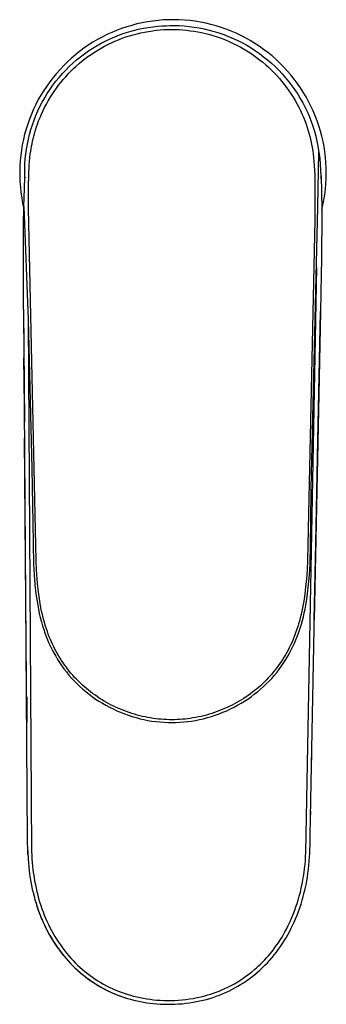
# Model space of a CAD drawing. Units: millimetres. Extents: x -188 to 97, y -173 to 210.
# Drawn here: x 51 to 97, y -173 to -25 of the extents above; entities that cross this region are included whole.
import ezdxf

# ---------------------------------------------------------------- set-up
doc = ezdxf.new("R2010")
doc.units = ezdxf.units.MM
doc.header["$MEASUREMENT"] = 0
doc.layers.add('Default', color=7, linetype='Continuous', true_color=0x000000)

msp = doc.modelspace()

# ---------------------------------------------------------------- linework, layer by layer
at = {"layer": 'Default', "color": 7, "true_color": 0xffffff}
for p, q in [((69.63, -25.04), (68.85, -25.21)), ((70.42, -24.89), (69.63, -25.04)), ((71.21, -24.77), (70.42, -24.89)), ((72.01, -24.68), (71.21, -24.77)), ((72.81, -24.61), (72.01, -24.68)), ((73.61, -24.58), (72.81, -24.61)), ((74.41, -24.57), (73.61, -24.58)), ((75.21, -24.59), (74.41, -24.57)), ((76.01, -24.63), (75.21, -24.59)), ((76.81, -24.71), (76.01, -24.63)), ((77.6, -24.81), (76.81, -24.71)), ((78.4, -24.94), (77.6, -24.81)), ((79.18, -25.1), (78.4, -24.94)), ((79.96, -25.28), (79.18, -25.1)), ((65.05, -26.49), (64.32, -26.82)), ((65.79, -26.18), (65.05, -26.49)), ((66.54, -25.9), (65.79, -26.18)), ((66.21, -26.86), (66.92, -26.61)), ((67.3, -25.64), (66.54, -25.9)), ((66.92, -26.61), (67.63, -26.39)), ((68.07, -25.42), (67.3, -25.64)), ((67.63, -26.39), (68.35, -26.19)), ((68.85, -25.21), (68.07, -25.42)), ((68.35, -26.19), (69.08, -26.01)), ((68.86, -26.68), (69.43, -26.54)), ((69.08, -26.01), (69.81, -25.86)), ((69.43, -26.54), (70, -26.42)), ((69.81, -25.86), (70.55, -25.73)), ((70, -26.42), (70.58, -26.32)), ((70.55, -25.73), (71.29, -25.63)), ((70.58, -26.32), (71.16, -26.23)), ((71.16, -26.23), (71.74, -26.16)), ((71.29, -25.63), (72.04, -25.56)), ((71.74, -26.16), (72.32, -26.1)), ((72.04, -25.56), (72.63, -25.51)), ((72.32, -26.1), (72.91, -26.06)), ((72.63, -25.51), (73.22, -25.47)), ((72.91, -26.06), (73.49, -26.04)), ((73.22, -25.47), (73.81, -25.45)), ((73.49, -26.04), (74.08, -26.03)), ((73.81, -25.45), (74.4, -25.45)), ((74.08, -26.03), (74.64, -26.04)), ((74.4, -25.45), (75.17, -25.46)), ((74.64, -26.04), (75.2, -26.06)), ((75.17, -25.46), (75.93, -25.51)), ((75.2, -26.06), (75.76, -26.1)), ((75.76, -26.1), (76.32, -26.15)), ((75.93, -25.51), (76.69, -25.58)), ((76.32, -26.15), (76.87, -26.22)), ((76.69, -25.58), (77.45, -25.68)), ((76.87, -26.22), (77.43, -26.3)), ((77.43, -26.3), (77.98, -26.39)), ((77.45, -25.68), (78.21, -25.8)), ((77.98, -26.39), (78.53, -26.5)), ((78.21, -25.8), (78.96, -25.95)), ((78.53, -26.5), (78.96, -26.6)), ((78.96, -25.95), (79.7, -26.12)), ((78.96, -26.6), (79.39, -26.7)), ((79.7, -26.12), (80.44, -26.32)), ((80.74, -25.5), (79.96, -25.28)), ((80.44, -26.32), (81.17, -26.55)), ((81.5, -25.73), (80.74, -25.5)), ((81.17, -26.55), (81.9, -26.8)), ((82.26, -26), (81.5, -25.73)), ((83, -26.29), (82.26, -26)), ((83.74, -26.61), (83, -26.29)), ((84.47, -26.95), (83.74, -26.61)), ((62.21, -27.97), (61.53, -28.4)), ((62.9, -27.56), (62.21, -27.97)), ((62.84, -28.46), (63.49, -28.09)), ((63.61, -27.18), (62.9, -27.56)), ((63.49, -28.09), (64.15, -27.75)), ((64.32, -26.82), (63.61, -27.18)), ((64.15, -27.75), (64.83, -27.43)), ((64.48, -28.3), (65.01, -28.05)), ((64.83, -27.43), (65.52, -27.13)), ((65.01, -28.05), (65.54, -27.81)), ((65.52, -27.13), (66.21, -26.86)), ((65.54, -27.81), (66.08, -27.58)), ((66.08, -27.58), (66.63, -27.37)), ((66.63, -27.37), (67.18, -27.17)), ((67.18, -27.17), (67.73, -26.99)), ((67.73, -26.99), (68.3, -26.83)), ((68.3, -26.83), (68.86, -26.68)), ((79.39, -26.7), (79.81, -26.81)), ((79.81, -26.81), (80.23, -26.94)), ((80.23, -26.94), (80.88, -27.14)), ((80.88, -27.14), (81.53, -27.37)), ((81.53, -27.37), (82.16, -27.62)), ((81.9, -26.8), (82.61, -27.08)), ((82.16, -27.62), (82.79, -27.89)), ((82.61, -27.08), (83.31, -27.38)), ((82.79, -27.89), (83.32, -28.13)), ((83.31, -27.38), (84.01, -27.7)), ((84.01, -27.7), (84.69, -28.05)), ((85.18, -27.32), (84.47, -26.95)), ((84.69, -28.05), (85.36, -28.42)), ((85.88, -27.71), (85.18, -27.32)), ((86.56, -28.13), (85.88, -27.71)), ((87.23, -28.56), (86.56, -28.13)), ((60.23, -29.33), (59.6, -29.83)), ((60.87, -28.86), (60.23, -29.33)), ((61.53, -28.4), (60.87, -28.86)), ((60.96, -29.69), (61.57, -29.26)), ((61.57, -29.26), (62.2, -28.85)), ((61.96, -29.79), (62.45, -29.46)), ((62.2, -28.85), (62.84, -28.46)), ((62.45, -29.46), (62.94, -29.15)), ((62.94, -29.15), (63.45, -28.85)), ((63.45, -28.85), (63.96, -28.57)), ((63.96, -28.57), (64.48, -28.3)), ((83.32, -28.13), (83.85, -28.39)), ((83.85, -28.39), (84.36, -28.66)), ((84.36, -28.66), (84.87, -28.95)), ((84.87, -28.95), (85.38, -29.25)), ((85.36, -28.42), (86.01, -28.81)), ((85.38, -29.25), (85.87, -29.57)), ((85.87, -29.57), (86.35, -29.9)), ((86.01, -28.81), (86.65, -29.23)), ((86.65, -29.23), (87.28, -29.67)), ((87.89, -29.03), (87.23, -28.56)), ((88.53, -29.51), (87.89, -29.03)), ((89.15, -30.02), (88.53, -29.51)), ((58.4, -30.9), (57.83, -31.46)), ((58.99, -30.35), (58.4, -30.9)), ((59.6, -29.83), (58.99, -30.35)), ((59.22, -31.1), (59.78, -30.61)), ((59.78, -30.61), (60.36, -30.14)), ((60.14, -31.18), (60.57, -30.82)), ((60.36, -30.14), (60.96, -29.69)), ((60.57, -30.82), (61.01, -30.47)), ((61.01, -30.47), (61.48, -30.12)), ((61.48, -30.12), (61.96, -29.79)), ((86.35, -29.9), (86.83, -30.24)), ((86.83, -30.24), (87.29, -30.59)), ((87.28, -29.67), (87.89, -30.13)), ((87.29, -30.59), (87.75, -30.96)), ((87.75, -30.96), (88.2, -31.34)), ((87.89, -30.13), (88.49, -30.61)), ((88.49, -30.61), (89.07, -31.11)), ((89.75, -30.55), (89.15, -30.02)), ((90.34, -31.1), (89.75, -30.55)), ((57.28, -32.04), (56.75, -32.64)), ((57.83, -31.46), (57.28, -32.04)), ((57.63, -32.68), (58.14, -32.14)), ((58.14, -32.14), (58.67, -31.61)), ((58.52, -32.73), (58.91, -32.32)), ((58.67, -31.61), (59.22, -31.1)), ((58.91, -32.32), (59.31, -31.93)), ((59.31, -31.93), (59.72, -31.55)), ((59.72, -31.55), (60.14, -31.18)), ((88.2, -31.34), (88.63, -31.73)), ((88.63, -31.73), (89.06, -32.14)), ((89.06, -32.14), (89.47, -32.55)), ((89.07, -31.11), (89.63, -31.63)), ((89.47, -32.55), (89.87, -32.98)), ((89.63, -31.63), (90.17, -32.17)), ((90.17, -32.17), (90.69, -32.73)), ((90.9, -31.67), (90.34, -31.1)), ((91.45, -32.25), (90.9, -31.67)), ((91.97, -32.86), (91.45, -32.25)), ((55.75, -33.89), (55.28, -34.55)), ((56.24, -33.26), (55.75, -33.89)), ((56.21, -34.42), (56.66, -33.83)), ((56.75, -32.64), (56.24, -33.26)), ((56.66, -33.83), (57.14, -33.25)), ((57.06, -34.43), (57.41, -33.99)), ((57.14, -33.25), (57.63, -32.68)), ((57.41, -33.99), (57.77, -33.56)), ((57.77, -33.56), (58.14, -33.14)), ((58.14, -33.14), (58.52, -32.73)), ((89.87, -32.98), (90.26, -33.41)), ((90.26, -33.41), (90.64, -33.86)), ((90.64, -33.86), (91, -34.32)), ((90.69, -32.73), (91.2, -33.31)), ((91.2, -33.31), (91.68, -33.9)), ((91.68, -33.9), (92.14, -34.51)), ((92.47, -33.49), (91.97, -32.86)), ((92.95, -34.13), (92.47, -33.49)), ((54.84, -35.21), (54.42, -35.9)), ((55.28, -34.55), (54.84, -35.21)), ((55.37, -35.66), (55.78, -35.03)), ((55.78, -35.03), (56.21, -34.42)), ((56.09, -35.81), (56.4, -35.34)), ((56.4, -35.34), (56.73, -34.88)), ((56.73, -34.88), (57.06, -34.43)), ((91, -34.32), (91.35, -34.78)), ((91.35, -34.78), (91.69, -35.26)), ((91.69, -35.26), (92.02, -35.75)), ((92.14, -34.51), (92.59, -35.13)), ((92.59, -35.13), (93.01, -35.77)), ((93.41, -34.79), (92.95, -34.13)), ((93.84, -35.46), (93.41, -34.79)), ((94.26, -36.15), (93.84, -35.46)), ((54.02, -36.59), (53.65, -37.31)), ((54.42, -35.9), (54.02, -36.59)), ((54.27, -37.61), (54.61, -36.95)), ((54.61, -36.95), (54.98, -36.3)), ((54.98, -36.3), (55.37, -35.66)), ((55.23, -37.25), (55.51, -36.76)), ((55.51, -36.76), (55.79, -36.28)), ((55.79, -36.28), (56.09, -35.81)), ((92.02, -35.75), (92.34, -36.24)), ((92.34, -36.24), (92.64, -36.74)), ((92.64, -36.74), (92.92, -37.25)), ((93.01, -35.77), (93.4, -36.43)), ((93.4, -36.43), (93.78, -37.09)), ((94.64, -36.85), (94.26, -36.15)), ((95, -37.57), (94.64, -36.85)), ((53.31, -38.03), (52.98, -38.76)), ((53.65, -37.31), (53.31, -38.03)), ((53.65, -38.98), (53.95, -38.29)), ((53.95, -38.29), (54.27, -37.61)), ((54.5, -38.75), (54.73, -38.24)), ((54.73, -38.24), (54.97, -37.75)), ((54.97, -37.75), (55.23, -37.25)), ((92.92, -37.25), (93.18, -37.74)), ((93.18, -37.74), (93.42, -38.23)), ((93.42, -38.23), (93.65, -38.73)), ((93.78, -37.09), (94.13, -37.77)), ((94.13, -37.77), (94.46, -38.47)), ((94.46, -38.47), (94.76, -39.17)), ((95.34, -38.29), (95, -37.57)), ((95.65, -39.03), (95.34, -38.29)), ((52.69, -39.51), (52.42, -40.26)), ((52.98, -38.76), (52.69, -39.51)), ((53.12, -40.38), (53.37, -39.67)), ((53.37, -39.67), (53.65, -38.98)), ((53.88, -40.3), (54.07, -39.78)), ((54.07, -39.78), (54.28, -39.26)), ((54.28, -39.26), (54.5, -38.75)), ((93.65, -38.73), (93.87, -39.23)), ((93.87, -39.23), (94.07, -39.74)), ((94.07, -39.74), (94.26, -40.26)), ((94.76, -39.17), (95.04, -39.88)), ((95.04, -39.88), (95.29, -40.6)), ((95.94, -39.78), (95.65, -39.03)), ((96.2, -40.54), (95.94, -39.78)), ((52.18, -41.03), (51.96, -41.8)), ((52.42, -40.26), (52.18, -41.03)), ((52.7, -41.81), (52.9, -41.09)), ((52.9, -41.09), (53.12, -40.38)), ((53.43, -41.72), (53.53, -41.35)), ((53.53, -41.35), (53.7, -40.82)), ((53.7, -40.82), (53.88, -40.3)), ((94.26, -40.26), (94.44, -40.78)), ((94.44, -40.78), (94.6, -41.3)), ((94.6, -41.3), (94.74, -41.79)), ((95.29, -40.6), (95.52, -41.33)), ((95.52, -41.33), (95.73, -42.07)), ((96.43, -41.31), (96.2, -40.54)), ((96.64, -42.08), (96.43, -41.31)), ((51.77, -42.58), (51.61, -43.36)), ((51.96, -41.8), (51.77, -42.58)), ((52.37, -43.27), (52.52, -42.54)), ((52.52, -42.54), (52.7, -41.81)), ((53.07, -43.21), (53.15, -42.84)), ((53.15, -42.84), (53.24, -42.46)), ((53.24, -42.46), (53.33, -42.09)), ((53.33, -42.09), (53.43, -41.72)), ((94.74, -41.79), (94.87, -42.27)), ((94.87, -42.27), (94.99, -42.76)), ((94.99, -42.76), (95.09, -43.26)), ((95.73, -42.07), (95.91, -42.81)), ((95.91, -42.81), (96.06, -43.56)), ((96.82, -42.86), (96.64, -42.08)), ((96.97, -43.65), (96.82, -42.86)), ((51.48, -44.16), (51.37, -44.95)), ((51.61, -43.36), (51.48, -44.16)), ((52.14, -44.75), (52.24, -44.01)), ((52.24, -44.01), (52.37, -43.27)), ((52.81, -44.81), (52.88, -44.34)), ((52.88, -44.34), (52.93, -43.96)), ((52.93, -43.96), (53, -43.59)), ((53, -43.59), (53.07, -43.21)), ((95.09, -43.26), (95.18, -43.76)), ((95.18, -43.76), (95.27, -44.26)), ((95.27, -44.26), (95.34, -44.77)), ((96.06, -43.56), (96.33, -45.44)), ((97.09, -44.44), (96.97, -43.65)), ((51.29, -45.75), (51.24, -46.55)), ((51.37, -44.95), (51.29, -45.75)), ((52.01, -46.24), (52.06, -45.49)), ((52.06, -45.49), (52.14, -44.75)), ((52.66, -46.48), (52.7, -45.88)), ((52.7, -45.88), (52.76, -45.28)), ((52.76, -45.28), (52.81, -44.81)), ((95.34, -44.77), (95.39, -45.28)), ((95.39, -45.28), (95.45, -45.88)), ((95.45, -45.88), (95.49, -46.48)), ((96.06, -52.72), (96.19, -44.5)), ((96.33, -45.44), (96.54, -48.93)), ((97.19, -45.24), (97.09, -44.44)), ((97.26, -46.04), (97.19, -45.24)), ((51.24, -46.55), (51.22, -47.35)), ((51.22, -47.35), (51.22, -48.15)), ((51.98, -46.99), (52.01, -46.24)), ((51.99, -48.2), (51.98, -46.99)), ((52.59, -47.95), (52.66, -46.48)), ((95.49, -46.48), (95.57, -47.95)), ((97.3, -46.84), (97.26, -46.04)), ((97.31, -47.64), (97.3, -46.84)), ((51.22, -48.15), (51.26, -48.95)), ((51.92, -49.94), (51.99, -48.2)), ((52.13, -48.27), (52.13, -48.26)), ((52.54, -49.59), (52.59, -47.95)), ((95.57, -47.95), (95.61, -49.59)), ((96.52, -48.14), (96.58, -50.41)), ((97.25, -49.24), (97.3, -48.44)), ((97.3, -48.44), (97.31, -47.64)), ((51.26, -48.95), (51.32, -49.75)), ((51.32, -49.75), (51.4, -50.55)), ((51.84, -52.64), (51.92, -49.94)), ((52.54, -52.95), (52.54, -49.59)), ((95.61, -49.59), (95.6, -54.68)), ((97.08, -50.84), (97.18, -50.04)), ((97.18, -50.04), (97.25, -49.24)), ((51.4, -50.55), (51.52, -51.34)), ((51.52, -51.34), (51.66, -52.13)), ((96.58, -50.41), (96.62, -53.2)), ((96.8, -52.42), (96.96, -51.63)), ((96.96, -51.63), (97.08, -50.84)), ((51.66, -52.13), (51.83, -52.91)), ((51.8, -55.39), (51.84, -52.64)), ((51.84, -52.64), (52.48, -69.7)), ((53.68, -105.86), (52.54, -52.95)), ((95.04, -95.02), (96.06, -52.72)), ((96.62, -53.2), (96.8, -52.42)), ((96.62, -53.2), (96.63, -55.89)), ((95.6, -54.68), (94.47, -105.86)), ((51.78, -57.96), (51.8, -55.39)), ((96.63, -55.89), (96.61, -58.37)), ((51.77, -60.31), (51.78, -57.96)), ((96.61, -58.37), (96.59, -60.69)), ((51.78, -62.5), (51.77, -60.31)), ((96.59, -60.69), (96.56, -62.84)), ((94.23, -149.79), (95.89, -61.82)), ((51.81, -68.16), (51.78, -62.5)), ((96.56, -62.84), (96.46, -68.45)), ((51.82, -68.16), (51.81, -68.16)), ((51.81, -68.16), (51.94, -85.06)), ((52.4, -147.91), (51.82, -68.16)), ((96.11, -85.44), (96.46, -68.45)), ((96.45, -68.45), (96.2, -80.85)), ((96.29, -76.55), (96.45, -68.45)), ((96.45, -68.45), (96.44, -68.45)), ((96.46, -68.45), (96.45, -68.45)), ((52.48, -69.7), (53.01, -149.59)), ((52.48, -69.7), (53.06, -92.03)), ((51.92, -82.56), (51.86, -75.41)), ((96.07, -87.19), (96.29, -76.55)), ((96.2, -80.85), (95.49, -114.77)), ((96.06, -87.76), (96.11, -85.44)), ((95.49, -114.77), (96.07, -87.19)), ((52.31, -130.18), (51.96, -87.48)), ((94.91, -144.53), (96.06, -87.76)), ((53.06, -92.03), (53.18, -100.23)), ((94.98, -100.24), (95.04, -95.02)), ((53.18, -100.23), (53.3, -106.41)), ((94.86, -106.41), (94.98, -100.24)), ((53.3, -106.41), (53.39, -108.03)), ((53.75, -107.27), (53.68, -105.86)), ((94.47, -105.86), (94.41, -107.27)), ((94.77, -108.03), (94.86, -106.41)), ((53.39, -108.03), (53.5, -109.46)), ((53.84, -108.67), (53.75, -107.27)), ((94.41, -107.27), (94.31, -108.67)), ((94.65, -109.46), (94.77, -108.03)), ((53.5, -109.46), (53.66, -110.88)), ((53.95, -109.82), (53.84, -108.67)), ((94.31, -108.67), (94.2, -109.82)), ((94.49, -110.88), (94.65, -109.46)), ((53.66, -110.88), (53.83, -112.03)), ((54.08, -110.96), (53.95, -109.82)), ((54.23, -111.97), (54.08, -110.96)), ((94.07, -110.96), (93.92, -111.98)), ((94.2, -109.82), (94.07, -110.96)), ((94.32, -112.04), (94.49, -110.88)), ((53.83, -112.03), (53.93, -112.61)), ((54.41, -112.98), (54.23, -111.97)), ((93.92, -111.98), (93.74, -112.98)), ((94.23, -112.61), (94.32, -112.04)), ((53.93, -112.61), (54.04, -113.19)), ((54.04, -113.19), (54.17, -113.82)), ((54.17, -113.82), (54.32, -114.46)), ((54.52, -113.48), (54.41, -112.98)), ((54.63, -113.98), (54.52, -113.48)), ((93.63, -113.48), (93.52, -113.98)), ((93.74, -112.98), (93.63, -113.48)), ((93.86, -114.33), (94, -113.76)), ((94, -113.76), (94.12, -113.19)), ((94.12, -113.19), (94.23, -112.61)), ((54.32, -114.46), (54.48, -115.08)), ((54.48, -115.08), (54.66, -115.71)), ((54.75, -114.48), (54.63, -113.98)), ((54.88, -114.98), (54.75, -114.48)), ((55.12, -115.77), (54.88, -114.98)), ((93.15, -115.39), (93.03, -115.8)), ((93.27, -114.98), (93.15, -115.39)), ((93.4, -114.48), (93.27, -114.98)), ((93.38, -116.05), (93.56, -115.46)), ((93.52, -113.98), (93.4, -114.48)), ((93.56, -115.46), (93.72, -114.9)), ((93.72, -114.9), (93.86, -114.33)), ((54.66, -115.71), (54.83, -116.23)), ((54.83, -116.23), (55.01, -116.76)), ((55.01, -116.76), (55.2, -117.28)), ((55.25, -116.17), (55.12, -115.77)), ((55.38, -116.56), (55.25, -116.17)), ((55.52, -116.95), (55.38, -116.56)), ((92.75, -116.62), (92.6, -117.03)), ((92.89, -116.22), (92.75, -116.62)), ((93.03, -115.8), (92.89, -116.22)), ((92.97, -117.22), (93.18, -116.64)), ((93.18, -116.64), (93.38, -116.05)), ((55.2, -117.28), (55.41, -117.79)), ((55.41, -117.79), (55.62, -118.3)), ((55.67, -117.34), (55.52, -116.95)), ((55.62, -118.3), (55.85, -118.8)), ((55.83, -117.73), (55.67, -117.34)), ((55.99, -118.11), (55.83, -117.73)), ((56.16, -118.47), (55.99, -118.11)), ((92.11, -118.23), (91.93, -118.6)), ((92.28, -117.83), (92.11, -118.23)), ((92.44, -117.43), (92.28, -117.83)), ((92.3, -118.8), (92.53, -118.3)), ((92.6, -117.03), (92.44, -117.43)), ((92.53, -118.3), (92.75, -117.79)), ((92.75, -117.79), (92.97, -117.22)), ((55.85, -118.8), (56.1, -119.29)), ((56.1, -119.29), (56.36, -119.78)), ((56.33, -118.83), (56.16, -118.47)), ((56.51, -119.19), (56.33, -118.83)), ((56.36, -119.78), (56.63, -120.27)), ((56.7, -119.54), (56.51, -119.19)), ((56.89, -119.89), (56.7, -119.54)), ((57.09, -120.24), (56.89, -119.89)), ((91.36, -119.71), (91.17, -120.05)), ((91.56, -119.35), (91.36, -119.71)), ((91.53, -120.27), (91.8, -119.79)), ((91.75, -118.98), (91.56, -119.35)), ((91.93, -118.6), (91.75, -118.98)), ((91.8, -119.79), (92.05, -119.3)), ((92.05, -119.3), (92.3, -118.8)), ((56.63, -120.27), (56.91, -120.74)), ((56.91, -120.74), (57.21, -121.21)), ((57.3, -120.58), (57.09, -120.24)), ((57.21, -121.21), (57.52, -121.66)), ((57.52, -120.92), (57.3, -120.58)), ((57.73, -121.24), (57.52, -120.92)), ((57.95, -121.55), (57.73, -121.24)), ((90.33, -121.37), (90.09, -121.71)), ((90.56, -121.02), (90.33, -121.37)), ((90.77, -120.7), (90.56, -121.02)), ((90.63, -121.66), (90.94, -121.21)), ((90.98, -120.38), (90.77, -120.7)), ((90.94, -121.21), (91.24, -120.74)), ((91.17, -120.05), (90.98, -120.38)), ((91.24, -120.74), (91.53, -120.27)), ((57.52, -121.66), (57.87, -122.15)), ((57.87, -122.15), (58.24, -122.63)), ((58.18, -121.86), (57.95, -121.55)), ((58.41, -122.17), (58.18, -121.86)), ((58.24, -122.63), (58.62, -123.09)), ((58.67, -122.49), (58.41, -122.17)), ((58.93, -122.81), (58.67, -122.49)), ((59.2, -123.13), (58.93, -122.81)), ((89.34, -122.67), (89.1, -122.96)), ((89.59, -122.37), (89.34, -122.67)), ((89.5, -123.13), (89.9, -122.65)), ((89.84, -122.04), (89.59, -122.37)), ((90.09, -121.71), (89.84, -122.04)), ((89.9, -122.65), (90.27, -122.17)), ((90.27, -122.17), (90.63, -121.66)), ((58.62, -123.09), (59.01, -123.54)), ((59.01, -123.54), (59.42, -123.98)), ((59.48, -123.44), (59.2, -123.13)), ((59.42, -123.98), (59.84, -124.41)), ((59.77, -123.74), (59.48, -123.44)), ((60.06, -124.04), (59.77, -123.74)), ((60.36, -124.33), (60.06, -124.04)), ((60.66, -124.61), (60.36, -124.33)), ((88, -124.13), (87.7, -124.42)), ((88.3, -123.83), (88, -124.13)), ((88.28, -124.44), (88.7, -124.02)), ((88.58, -123.53), (88.3, -123.83)), ((88.84, -123.25), (88.58, -123.53)), ((88.7, -124.02), (89.1, -123.59)), ((89.1, -122.96), (88.84, -123.25)), ((89.1, -123.59), (89.5, -123.13)), ((59.84, -124.41), (60.28, -124.83)), ((60.28, -124.83), (60.73, -125.23)), ((60.95, -124.87), (60.66, -124.61)), ((60.73, -125.23), (61.19, -125.62)), ((61.24, -125.12), (60.95, -124.87)), ((61.19, -125.62), (61.66, -125.99)), ((61.54, -125.36), (61.24, -125.12)), ((61.84, -125.6), (61.54, -125.36)), ((62.17, -125.85), (61.84, -125.6)), ((86.21, -125.68), (85.89, -125.92)), ((86.52, -125.44), (86.21, -125.68)), ((86.49, -125.99), (86.96, -125.62)), ((86.81, -125.2), (86.52, -125.44)), ((87.11, -124.95), (86.81, -125.2)), ((86.96, -125.62), (87.42, -125.23)), ((87.4, -124.7), (87.11, -124.95)), ((87.7, -124.42), (87.4, -124.7)), ((87.42, -125.23), (87.86, -124.84)), ((87.86, -124.84), (88.28, -124.44)), ((52.28, -126.39), (52.31, -130.18)), ((61.66, -125.99), (62.14, -126.35)), ((62.14, -126.35), (62.63, -126.7)), ((62.5, -126.09), (62.17, -125.85)), ((62.84, -126.33), (62.5, -126.09)), ((62.63, -126.7), (63.13, -127.03)), ((63.19, -126.56), (62.84, -126.33)), ((63.13, -127.03), (63.65, -127.34)), ((63.54, -126.79), (63.19, -126.56)), ((63.9, -127), (63.54, -126.79)), ((64.26, -127.21), (63.9, -127)), ((64.62, -127.41), (64.26, -127.21)), ((83.88, -127.22), (83.53, -127.41)), ((84.23, -127.02), (83.88, -127.22)), ((84.57, -126.81), (84.23, -127.02)), ((84.5, -127.34), (85.02, -127.03)), ((84.91, -126.6), (84.57, -126.81)), ((85.24, -126.38), (84.91, -126.6)), ((85.02, -127.03), (85.52, -126.7)), ((85.57, -126.15), (85.24, -126.38)), ((85.52, -126.7), (86.01, -126.35)), ((85.89, -125.92), (85.57, -126.15)), ((86.01, -126.35), (86.49, -125.99)), ((63.65, -127.34), (64.17, -127.64)), ((64.17, -127.64), (64.7, -127.93)), ((64.99, -127.6), (64.62, -127.41)), ((64.7, -127.93), (65.25, -128.2)), ((65.36, -127.79), (64.99, -127.6)), ((65.25, -128.2), (65.81, -128.46)), ((65.74, -127.97), (65.36, -127.79)), ((66.12, -128.14), (65.74, -127.97)), ((65.81, -128.46), (66.38, -128.7)), ((66.5, -128.3), (66.12, -128.14)), ((66.38, -128.7), (66.95, -128.93)), ((66.89, -128.45), (66.5, -128.3)), ((67.28, -128.6), (66.89, -128.45)), ((67.67, -128.74), (67.28, -128.6)), ((68.06, -128.87), (67.67, -128.74)), ((80.48, -128.74), (80.09, -128.87)), ((80.88, -128.6), (80.48, -128.74)), ((81.26, -128.45), (80.88, -128.6)), ((81.2, -128.93), (81.77, -128.7)), ((81.65, -128.3), (81.26, -128.45)), ((82.03, -128.14), (81.65, -128.3)), ((81.77, -128.7), (82.34, -128.46)), ((82.41, -127.97), (82.03, -128.14)), ((82.34, -128.46), (82.9, -128.2)), ((82.79, -127.79), (82.41, -127.97)), ((83.16, -127.6), (82.79, -127.79)), ((82.9, -128.2), (83.45, -127.93)), ((83.53, -127.41), (83.16, -127.6)), ((83.45, -127.93), (83.98, -127.64)), ((83.98, -127.64), (84.5, -127.34)), ((66.95, -128.93), (67.53, -129.14)), ((67.53, -129.14), (68.12, -129.33)), ((68.46, -128.99), (68.06, -128.87)), ((68.12, -129.33), (68.71, -129.5)), ((68.86, -129.11), (68.46, -128.99)), ((68.71, -129.5), (69.31, -129.66)), ((69.26, -129.21), (68.86, -129.11)), ((69.67, -129.31), (69.26, -129.21)), ((69.31, -129.66), (69.9, -129.79)), ((70.07, -129.4), (69.67, -129.31)), ((69.9, -129.79), (70.49, -129.91)), ((70.48, -129.48), (70.07, -129.4)), ((70.89, -129.55), (70.48, -129.48)), ((70.49, -129.91), (71.08, -130.01)), ((71.29, -129.61), (70.89, -129.55)), ((71.08, -130.01), (71.68, -130.09)), ((71.68, -129.67), (71.29, -129.61)), ((72.08, -129.71), (71.68, -129.67)), ((71.68, -130.09), (72.27, -130.15)), ((72.48, -129.75), (72.08, -129.71)), ((72.27, -130.15), (72.87, -130.2)), ((72.88, -129.78), (72.48, -129.75)), ((72.87, -130.2), (73.47, -130.23)), ((73.28, -129.8), (72.88, -129.78)), ((73.68, -129.81), (73.28, -129.8)), ((73.47, -130.23), (74.07, -130.23)), ((74.08, -129.81), (73.68, -129.81)), ((74.07, -130.23), (74.08, -130.23)), ((74.48, -129.81), (74.08, -129.81)), ((74.08, -130.23), (74.68, -130.23)), ((74.88, -129.8), (74.48, -129.81)), ((74.68, -130.23), (75.28, -130.2)), ((75.27, -129.78), (74.88, -129.8)), ((75.67, -129.75), (75.27, -129.78)), ((75.28, -130.2), (75.88, -130.15)), ((76.07, -129.71), (75.67, -129.75)), ((75.88, -130.15), (76.47, -130.09)), ((76.47, -129.67), (76.07, -129.71)), ((76.87, -129.61), (76.47, -129.67)), ((76.47, -130.09), (77.07, -130.01)), ((77.26, -129.55), (76.87, -129.61)), ((77.07, -130.01), (77.66, -129.91)), ((77.67, -129.48), (77.26, -129.55)), ((77.66, -129.91), (78.25, -129.79)), ((78.08, -129.4), (77.67, -129.48)), ((78.48, -129.31), (78.08, -129.4)), ((78.25, -129.79), (78.84, -129.66)), ((78.89, -129.21), (78.48, -129.31)), ((78.84, -129.66), (79.44, -129.5)), ((79.29, -129.11), (78.89, -129.21)), ((79.69, -128.99), (79.29, -129.11)), ((79.44, -129.5), (80.03, -129.33)), ((80.09, -128.87), (79.69, -128.99)), ((80.03, -129.33), (80.62, -129.14)), ((80.62, -129.14), (81.2, -128.93)), ((95.08, -135.21), (95.05, -136.71)), ((94.86, -148.16), (94.93, -143.55)), ((94.93, -143.55), (94.92, -144.1)), ((52.42, -149.6), (52.4, -147.91)), ((94.82, -149.87), (94.86, -148.16)), ((52.42, -149.53), (52.42, -149.6)), ((52.42, -149.6), (52.42, -149.58)), ((52.44, -150.13), (52.42, -149.6)), ((52.42, -149.6), (52.47, -150.76)), ((52.47, -150.76), (52.52, -151.33)), ((53.01, -149.59), (53.01, -149.61)), ((53.01, -149.61), (53.03, -150.17)), ((53.03, -150.17), (53.06, -150.73)), ((53.06, -150.73), (53.1, -151.29)), ((94.16, -151), (94.2, -150.4)), ((94.2, -150.4), (94.23, -149.79)), ((94.75, -151.09), (94.79, -150.49)), ((94.79, -150.49), (94.82, -149.89)), ((94.82, -149.89), (94.82, -149.87)), ((52.52, -151.33), (52.57, -151.91)), ((52.57, -151.91), (52.63, -152.48)), ((53.1, -151.29), (53.15, -151.85)), ((53.15, -151.85), (53.21, -152.41)), ((53.21, -152.41), (53.29, -152.97)), ((93.97, -152.76), (94.04, -152.17)), ((94.04, -152.17), (94.11, -151.59)), ((94.11, -151.59), (94.16, -151)), ((94.55, -152.87), (94.63, -152.28)), ((94.63, -152.28), (94.69, -151.68)), ((94.69, -151.68), (94.75, -151.09)), ((52.63, -152.48), (52.71, -153.05)), ((52.71, -153.05), (52.79, -153.62)), ((52.79, -153.62), (52.89, -154.19)), ((53.29, -152.97), (53.37, -153.52)), ((53.37, -153.52), (53.46, -154.08)), ((93.68, -154.51), (93.79, -153.93)), ((93.79, -153.93), (93.88, -153.34)), ((93.88, -153.34), (93.97, -152.76)), ((94.37, -154.05), (94.47, -153.46)), ((94.47, -153.46), (94.55, -152.87)), ((52.89, -154.19), (52.99, -154.74)), ((52.99, -154.74), (53.11, -155.28)), ((53.11, -155.28), (53.23, -155.81)), ((53.46, -154.08), (53.57, -154.61)), ((53.57, -154.61), (53.68, -155.13)), ((53.68, -155.13), (53.8, -155.65)), ((93.41, -155.73), (93.55, -155.12)), ((93.55, -155.12), (93.68, -154.51)), ((94, -155.8), (94.13, -155.22)), ((94.13, -155.22), (94.26, -154.63)), ((94.26, -154.63), (94.37, -154.05)), ((53.23, -155.81), (53.37, -156.35)), ((53.37, -156.35), (53.51, -156.88)), ((53.51, -156.88), (53.67, -157.41)), ((53.8, -155.65), (53.93, -156.17)), ((53.93, -156.17), (54.07, -156.69)), ((54.07, -156.69), (54.22, -157.21)), ((93.08, -156.94), (93.25, -156.34)), ((93.25, -156.34), (93.41, -155.73)), ((93.69, -156.95), (93.85, -156.38)), ((93.85, -156.38), (94, -155.8)), ((53.67, -157.41), (53.84, -157.93)), ((53.81, -157.86), (53.9, -158.13)), ((53.84, -157.93), (54.02, -158.45)), ((53.9, -158.13), (54.15, -158.81)), ((54.22, -157.21), (54.38, -157.72)), ((54.38, -157.72), (54.56, -158.23)), ((54.56, -158.23), (54.73, -158.71)), ((92.57, -158.46), (92.75, -157.96)), ((92.75, -157.96), (92.92, -157.45)), ((92.92, -157.45), (93.08, -156.94)), ((93.13, -158.65), (93.33, -158.09)), ((93.33, -158.09), (93.51, -157.52)), ((93.51, -157.52), (93.69, -156.95)), ((54.02, -158.45), (54.2, -158.95)), ((54.15, -158.81), (54.41, -159.49)), ((54.2, -158.95), (54.39, -159.43)), ((54.39, -159.43), (54.59, -159.92)), ((54.41, -159.49), (54.69, -160.15)), ((54.73, -158.71), (54.92, -159.18)), ((54.92, -159.18), (55.11, -159.66)), ((55.11, -159.66), (55.32, -160.12)), ((91.88, -160.15), (92.14, -159.56)), ((92.14, -159.56), (92.38, -158.96)), ((92.38, -158.96), (92.57, -158.46)), ((92.48, -160.24), (92.7, -159.73)), ((92.7, -159.73), (92.92, -159.21)), ((92.92, -159.21), (93.13, -158.65)), ((54.59, -159.92), (54.8, -160.4)), ((54.69, -160.15), (55, -160.81)), ((54.8, -160.4), (55.03, -160.87)), ((55, -160.81), (55.32, -161.46)), ((55.03, -160.87), (55.26, -161.34)), ((55.26, -161.34), (55.51, -161.81)), ((55.32, -160.12), (55.53, -160.59)), ((55.53, -160.59), (55.76, -161.04)), ((55.76, -161.04), (56, -161.5)), ((91.1, -161.7), (91.31, -161.31)), ((91.31, -161.31), (91.6, -160.73)), ((91.6, -160.73), (91.88, -160.15)), ((91.76, -161.71), (92, -161.25)), ((92, -161.25), (92.24, -160.75)), ((92.24, -160.75), (92.48, -160.24)), ((55.32, -161.46), (55.66, -162.1)), ((55.51, -161.81), (55.76, -162.27)), ((55.66, -162.1), (56.02, -162.72)), ((55.76, -162.27), (56.03, -162.72)), ((56, -161.5), (56.24, -161.94)), ((56.02, -162.72), (56.41, -163.34)), ((56.03, -162.72), (56.3, -163.17)), ((56.24, -161.94), (56.5, -162.39)), ((56.5, -162.39), (56.77, -162.82)), ((56.77, -162.82), (57.05, -163.25)), ((90.41, -162.85), (90.65, -162.48)), ((90.65, -162.48), (90.88, -162.09)), ((90.88, -162.09), (91.1, -161.7)), ((90.99, -163.03), (91.26, -162.59)), ((91.26, -162.59), (91.51, -162.15)), ((91.51, -162.15), (91.76, -161.71)), ((56.3, -163.17), (56.59, -163.61)), ((56.41, -163.34), (56.81, -163.94)), ((56.59, -163.61), (56.88, -164.04)), ((56.81, -163.94), (57.23, -164.52)), ((56.88, -164.04), (57.19, -164.47)), ((57.05, -163.25), (57.34, -163.67)), ((57.34, -163.67), (57.63, -164.09)), ((57.63, -164.09), (57.94, -164.49)), ((89.3, -164.44), (89.69, -163.92)), ((89.69, -163.92), (90.06, -163.39)), ((90.06, -163.39), (90.41, -162.85)), ((90.12, -164.33), (90.42, -163.9)), ((90.42, -163.9), (90.71, -163.47)), ((90.71, -163.47), (90.99, -163.03)), ((57.19, -164.47), (57.51, -164.89)), ((57.23, -164.52), (57.68, -165.1)), ((57.51, -164.89), (57.84, -165.3)), ((57.68, -165.1), (58.14, -165.66)), ((57.84, -165.3), (58.18, -165.7)), ((57.94, -164.49), (58.26, -164.89)), ((58.14, -165.66), (58.55, -166.12)), ((58.18, -165.7), (58.51, -166.07)), ((58.26, -164.89), (58.59, -165.29)), ((58.59, -165.29), (58.91, -165.65)), ((58.91, -165.65), (59.24, -166.01)), ((88.01, -165.95), (88.32, -165.62)), ((88.32, -165.62), (88.61, -165.29)), ((88.61, -165.29), (88.9, -164.95)), ((88.8, -165.96), (89.15, -165.56)), ((88.9, -164.95), (89.3, -164.44)), ((89.15, -165.56), (89.48, -165.16)), ((89.48, -165.16), (89.8, -164.75)), ((89.8, -164.75), (90.12, -164.33)), ((58.51, -166.07), (58.85, -166.44)), ((58.55, -166.12), (58.97, -166.57)), ((58.85, -166.44), (59.19, -166.79)), ((58.97, -166.57), (59.41, -167.01)), ((59.19, -166.79), (59.55, -167.14)), ((59.24, -166.01), (59.58, -166.35)), ((59.41, -167.01), (59.87, -167.43)), ((59.55, -167.14), (59.92, -167.48)), ((59.58, -166.35), (59.93, -166.69)), ((59.93, -166.69), (60.28, -167.02)), ((60.28, -167.02), (60.65, -167.35)), ((86.54, -167.36), (86.84, -167.09)), ((86.84, -167.09), (87.13, -166.83)), ((87.13, -166.83), (87.42, -166.55)), ((87.3, -167.47), (87.69, -167.1)), ((87.42, -166.55), (87.7, -166.27)), ((87.69, -167.1), (88.08, -166.73)), ((87.7, -166.27), (88.01, -165.95)), ((88.08, -166.73), (88.45, -166.34)), ((88.45, -166.34), (88.8, -165.96)), ((59.87, -167.43), (60.33, -167.85)), ((59.92, -167.48), (60.29, -167.81)), ((60.29, -167.81), (60.67, -168.13)), ((60.33, -167.85), (60.81, -168.24)), ((60.65, -167.35), (61.02, -167.66)), ((60.67, -168.13), (61.06, -168.44)), ((60.81, -168.24), (61.3, -168.62)), ((61.02, -167.66), (61.4, -167.96)), ((61.06, -168.44), (61.47, -168.75)), ((61.3, -168.62), (61.8, -168.99)), ((61.4, -167.96), (61.79, -168.25)), ((61.47, -168.75), (61.89, -169.05)), ((61.79, -168.25), (62.18, -168.54)), ((62.18, -168.54), (62.58, -168.81)), ((84.48, -168.9), (85.01, -168.54)), ((85.01, -168.54), (85.53, -168.16)), ((85.53, -168.16), (86.04, -167.77)), ((85.7, -168.77), (86.11, -168.47)), ((86.04, -167.77), (86.54, -167.36)), ((86.11, -168.47), (86.51, -168.15)), ((86.51, -168.15), (86.9, -167.82)), ((86.9, -167.82), (87.3, -167.47)), ((61.8, -168.99), (62.32, -169.33)), ((61.89, -169.05), (62.31, -169.33)), ((62.31, -169.33), (62.75, -169.61)), ((62.32, -169.33), (62.84, -169.67)), ((62.58, -168.81), (62.99, -169.07)), ((62.75, -169.61), (63.18, -169.87)), ((62.84, -169.67), (63.37, -169.98)), ((62.99, -169.07), (63.41, -169.32)), ((63.18, -169.87), (63.63, -170.12)), ((63.37, -169.98), (63.92, -170.28)), ((63.41, -169.32), (63.83, -169.57)), ((63.63, -170.12), (64.08, -170.36)), ((63.83, -169.57), (64.25, -169.8)), ((64.25, -169.8), (64.69, -170.01)), ((64.69, -170.01), (65.13, -170.22)), ((65.13, -170.22), (65.57, -170.42)), ((81.63, -170.42), (82.06, -170.23)), ((82.06, -170.23), (82.49, -170.03)), ((82.49, -170.03), (83, -169.77)), ((83, -169.77), (83.5, -169.5)), ((83.1, -170.38), (83.55, -170.14)), ((83.5, -169.5), (83.99, -169.21)), ((83.55, -170.14), (84, -169.89)), ((83.99, -169.21), (84.48, -168.9)), ((84, -169.89), (84.43, -169.63)), ((84.43, -169.63), (84.86, -169.35)), ((84.86, -169.35), (85.29, -169.07)), ((85.29, -169.07), (85.7, -168.77)), ((63.92, -170.28), (64.47, -170.56)), ((64.08, -170.36), (64.54, -170.59)), ((64.47, -170.56), (65.03, -170.82)), ((64.54, -170.59), (65, -170.81)), ((65, -170.81), (65.47, -171.01)), ((65.03, -170.82), (65.62, -171.07)), ((65.47, -171.01), (65.95, -171.2)), ((65.57, -170.42), (66.02, -170.6)), ((65.62, -171.07), (66.22, -171.3)), ((65.95, -171.2), (66.43, -171.38)), ((66.02, -170.6), (66.47, -170.78)), ((66.22, -171.3), (66.82, -171.52)), ((66.43, -171.38), (66.91, -171.55)), ((66.47, -170.78), (66.93, -170.94)), ((66.82, -171.52), (67.43, -171.71)), ((66.91, -171.55), (67.4, -171.7)), ((66.93, -170.94), (67.39, -171.09)), ((67.39, -171.09), (67.86, -171.23)), ((67.4, -171.7), (67.89, -171.84)), ((67.86, -171.23), (68.33, -171.36)), ((68.33, -171.36), (68.82, -171.48)), ((68.82, -171.48), (69.32, -171.59)), ((69.32, -171.59), (69.82, -171.69)), ((69.82, -171.69), (70.33, -171.77)), ((76.72, -171.79), (77.31, -171.7)), ((77.31, -171.7), (77.89, -171.59)), ((77.89, -171.59), (78.47, -171.46)), ((78.47, -171.46), (79.05, -171.31)), ((79.05, -171.31), (79.48, -171.19)), ((79.3, -171.85), (79.79, -171.71)), ((79.48, -171.19), (79.91, -171.06)), ((79.79, -171.71), (80.28, -171.56)), ((79.91, -171.06), (80.33, -170.92)), ((80.28, -171.56), (80.76, -171.39)), ((80.33, -170.92), (80.76, -170.77)), ((80.76, -170.77), (81.2, -170.6)), ((80.76, -171.39), (81.24, -171.21)), ((81.2, -170.6), (81.63, -170.42)), ((81.24, -171.21), (81.71, -171.02)), ((81.71, -171.02), (82.18, -170.82)), ((82.18, -170.82), (82.64, -170.61)), ((82.64, -170.61), (83.1, -170.38)), ((67.89, -171.84), (68.39, -171.97)), ((68.39, -171.97), (68.87, -172.09)), ((68.87, -172.09), (69.36, -172.19)), ((69.36, -172.19), (69.85, -172.28)), ((69.85, -172.28), (70.34, -172.36)), ((70.33, -171.77), (70.83, -171.84)), ((70.34, -172.36), (70.84, -172.43)), ((70.83, -171.84), (71.34, -171.9)), ((70.84, -172.43), (71.33, -172.48)), ((71.33, -172.48), (71.83, -172.53)), ((71.34, -171.9), (71.85, -171.95)), ((71.83, -172.53), (72.33, -172.56)), ((71.85, -171.95), (72.36, -171.98)), ((72.33, -172.56), (72.9, -172.59)), ((72.36, -171.98), (72.91, -172.01)), ((72.9, -172.59), (73.48, -172.6)), ((72.91, -172.01), (73.45, -172.02)), ((73.45, -172.02), (74, -172.01)), ((73.48, -172.6), (74.02, -172.59)), ((74, -172.01), (74.54, -172)), ((74.02, -172.59), (74.57, -172.58)), ((74.54, -172), (75.09, -171.97)), ((74.57, -172.58), (75.11, -172.55)), ((75.09, -171.97), (75.63, -171.92)), ((75.11, -172.55), (75.65, -172.51)), ((75.63, -171.92), (76.18, -171.87)), ((75.65, -172.51), (76.2, -172.45)), ((76.18, -171.87), (76.72, -171.79)), ((76.2, -172.45), (76.74, -172.38)), ((76.74, -172.38), (77.28, -172.3)), ((77.28, -172.3), (77.81, -172.2)), ((77.81, -172.2), (78.31, -172.1)), ((78.31, -172.1), (78.81, -171.98)), ((78.81, -171.98), (79.3, -171.85))]:
    msp.add_line(p, q, dxfattribs=at)

doc.saveas('drawing.dxf')
